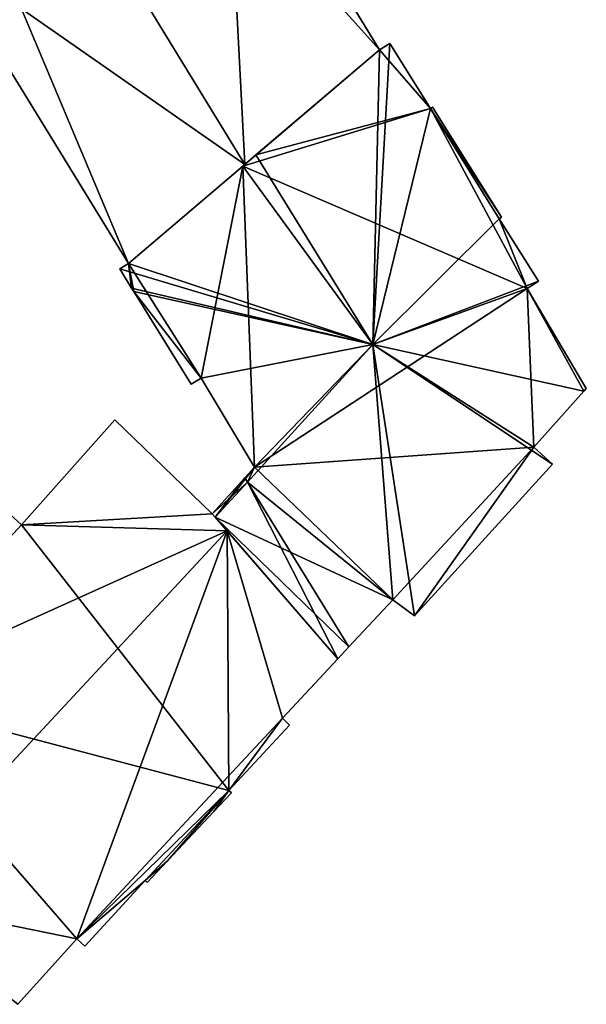
# Model space of a CAD drawing. Units: metres. Extents: x 72490 to 73139, y 350490 to 351018.
# Drawn here: x 73103 to 73125, y 350796 to 350834 of the extents above; entities that cross this region are included whole.
import ezdxf

# ---------------------------------------------------------------- set-up
doc = ezdxf.new("R2010")
doc.units = ezdxf.units.M
for name, color, linetype in [('FacadeFaces', 67, 'Continuous'), ('FloorBoundary', 4, 'Continuous'), ('FloorFaces', 250, 'Continuous'), ('OuterEaves', 4, 'Continuous'), ('RoofFaces', 250, 'Continuous'), ('RoofLines', 2, 'Continuous')]:
    doc.layers.add(name, color=color, linetype=linetype)

msp = doc.modelspace()

# ---------------------------------------------------------------- linework, layer by layer
at = {"layer": 'FacadeFaces'}
for points in [[(73117.369, 350833.33, 272.607), (73111.384, 350843.07, 257.826), (73111.384, 350843.07, 272.622), (73117.369, 350833.33, 272.607)], [(73117.369, 350833.33, 257.826), (73111.384, 350843.07, 257.826), (73117.369, 350833.33, 272.607), (73117.369, 350833.33, 257.826)], [(73100.081, 350837.264, 273.42), (73107.601, 350825.02, 257.826), (73107.601, 350825.02, 273.437), (73100.081, 350837.264, 273.42)], [(73100.081, 350837.264, 257.826), (73107.601, 350825.02, 257.826), (73100.081, 350837.264, 273.42), (73100.081, 350837.264, 257.826)], [(73117.762, 350833.575, 272.733), (73117.369, 350833.33, 257.452), (73117.369, 350833.33, 273.11), (73117.762, 350833.575, 272.733)], [(73117.762, 350833.575, 257.452), (73117.369, 350833.33, 257.452), (73117.762, 350833.575, 272.733), (73117.762, 350833.575, 257.452)], [(73119.343, 350831.042, 272.72), (73117.762, 350833.575, 257.452), (73117.762, 350833.575, 272.733), (73119.343, 350831.042, 272.72)], [(73119.343, 350831.042, 257.452), (73117.762, 350833.575, 257.452), (73119.343, 350831.042, 272.72), (73119.343, 350831.042, 257.452)], [(73112.127, 350828.87, 278.684), (73112.127, 350828.87, 257.826), (73117.369, 350833.33, 272.607), (73112.127, 350828.87, 278.684)], [(73112.127, 350828.87, 257.826), (73117.369, 350833.33, 257.826), (73117.369, 350833.33, 272.607), (73112.127, 350828.87, 257.826)], [(73117.369, 350833.33, 273.11), (73112.56, 350829.239, 257.452), (73112.56, 350829.239, 278.191), (73117.369, 350833.33, 273.11)], [(73117.369, 350833.33, 257.452), (73112.56, 350829.239, 257.452), (73117.369, 350833.33, 273.11), (73117.369, 350833.33, 257.452)], [(73119.426, 350831.104, 272.636), (73119.343, 350831.042, 257.452), (73119.343, 350831.042, 272.72), (73119.426, 350831.104, 272.636)], [(73119.426, 350831.104, 257.452), (73119.343, 350831.042, 257.452), (73119.426, 350831.104, 272.636), (73119.426, 350831.104, 257.452)], [(73122.114, 350826.818, 272.605), (73119.426, 350831.104, 257.452), (73119.426, 350831.104, 272.636), (73122.114, 350826.818, 272.605)], [(73122.114, 350826.818, 257.452), (73119.426, 350831.104, 257.452), (73122.114, 350826.818, 272.605), (73122.114, 350826.818, 257.452)], [(73112.56, 350829.239, 278.191), (73112.56, 350829.239, 257.452), (73112.045, 350828.801, 277.647), (73112.56, 350829.239, 278.191)], [(73112.56, 350829.239, 257.452), (73112.045, 350828.801, 257.452), (73112.045, 350828.801, 277.647), (73112.56, 350829.239, 257.452)], [(73107.601, 350825.02, 273.437), (73112.127, 350828.87, 257.826), (73112.127, 350828.87, 278.684), (73107.601, 350825.02, 273.437)], [(73107.601, 350825.02, 257.826), (73112.127, 350828.87, 257.826), (73107.601, 350825.02, 273.437), (73107.601, 350825.02, 257.826)], [(73112.045, 350828.801, 277.647), (73112.045, 350828.801, 257.452), (73107.601, 350825.02, 272.952), (73112.045, 350828.801, 277.647)], [(73112.045, 350828.801, 257.452), (73107.601, 350825.02, 257.452), (73107.601, 350825.02, 272.952), (73112.045, 350828.801, 257.452)], [(73122.022, 350826.755, 272.696), (73122.022, 350826.755, 257.452), (73122.114, 350826.818, 272.605), (73122.022, 350826.755, 272.696)], [(73122.114, 350826.818, 272.605), (73122.022, 350826.755, 257.452), (73122.114, 350826.818, 257.452), (73122.114, 350826.818, 272.605)], [(73123.542, 350824.338, 272.676), (73122.022, 350826.755, 257.452), (73122.022, 350826.755, 272.696), (73123.542, 350824.338, 272.676)], [(73123.542, 350824.338, 257.452), (73122.022, 350826.755, 257.452), (73123.542, 350824.338, 272.676), (73123.542, 350824.338, 257.452)], [(73107.601, 350825.02, 272.952), (73107.601, 350825.02, 257.452), (73107.26, 350824.816, 272.628), (73107.601, 350825.02, 272.952)], [(73107.601, 350825.02, 257.452), (73107.26, 350824.816, 257.452), (73107.26, 350824.816, 272.628), (73107.601, 350825.02, 257.452)], [(73107.26, 350824.816, 272.628), (73107.725, 350824.065, 257.452), (73107.725, 350824.065, 272.63), (73107.26, 350824.816, 272.628)], [(73107.26, 350824.816, 257.452), (73107.725, 350824.065, 257.452), (73107.26, 350824.816, 272.628), (73107.26, 350824.816, 257.452)], [(73123.107, 350824.045, 273.102), (73123.107, 350824.045, 257.452), (73123.542, 350824.338, 272.676), (73123.107, 350824.045, 273.102)], [(73123.107, 350824.045, 257.452), (73123.542, 350824.338, 257.452), (73123.542, 350824.338, 272.676), (73123.107, 350824.045, 257.452)], [(73107.725, 350824.065, 272.63), (73107.812, 350823.926, 257.452), (73107.812, 350823.926, 272.63), (73107.725, 350824.065, 272.63)], [(73107.725, 350824.065, 257.452), (73107.812, 350823.926, 257.452), (73107.725, 350824.065, 272.63), (73107.725, 350824.065, 257.452)], [(73125.407, 350820.165, 273.167), (73125.407, 350820.165, 257.452), (73123.107, 350824.045, 273.102), (73125.407, 350820.165, 273.167)], [(73125.407, 350820.165, 257.452), (73123.107, 350824.045, 257.452), (73123.107, 350824.045, 273.102), (73125.407, 350820.165, 257.452)], [(73107.812, 350823.926, 272.63), (73110.039, 350820.332, 257.452), (73110.039, 350820.332, 275.372), (73107.812, 350823.926, 272.63)], [(73107.812, 350823.926, 257.452), (73110.039, 350820.332, 257.452), (73107.812, 350823.926, 272.63), (73107.812, 350823.926, 257.452)], [(73110.039, 350820.332, 275.372), (73110.422, 350820.561, 257.452), (73110.422, 350820.561, 275.459), (73110.039, 350820.332, 275.372)], [(73110.039, 350820.332, 257.452), (73110.422, 350820.561, 257.452), (73110.039, 350820.332, 275.372), (73110.039, 350820.332, 257.452)], [(73110.422, 350820.561, 275.459), (73112.5, 350817.099, 257.452), (73112.5, 350817.099, 278.066), (73110.422, 350820.561, 275.459)], [(73110.422, 350820.561, 257.452), (73112.5, 350817.099, 257.452), (73110.422, 350820.561, 275.459), (73110.422, 350820.561, 257.452)], [(73125.309, 350820.056, 273.281), (73125.309, 350820.056, 257.452), (73125.407, 350820.165, 273.167), (73125.309, 350820.056, 273.281)], [(73125.309, 350820.056, 257.452), (73125.407, 350820.165, 257.452), (73125.407, 350820.165, 273.167), (73125.309, 350820.056, 257.452)], [(73123.365, 350817.884, 273.263), (73125.309, 350820.056, 257.452), (73125.309, 350820.056, 273.281), (73123.365, 350817.884, 273.263)], [(73123.365, 350817.884, 257.452), (73125.309, 350820.056, 257.452), (73123.365, 350817.884, 273.263), (73123.365, 350817.884, 257.452)], [(73107.066, 350818.941, 273.322), (73103.446, 350814.866, 257.769), (73103.446, 350814.866, 273.433), (73107.066, 350818.941, 273.322)], [(73107.066, 350818.941, 257.769), (73103.446, 350814.866, 257.769), (73107.066, 350818.941, 273.322), (73107.066, 350818.941, 257.769)], [(73110.856, 350815.291, 277.935), (73110.856, 350815.291, 257.769), (73107.066, 350818.941, 273.322), (73110.856, 350815.291, 277.935)], [(73110.856, 350815.291, 257.769), (73107.066, 350818.941, 257.769), (73107.066, 350818.941, 273.322), (73110.856, 350815.291, 257.769)], [(73124.088, 350817.214, 272.598), (73123.365, 350817.884, 257.452), (73123.365, 350817.884, 273.263), (73124.088, 350817.214, 272.598)], [(73124.088, 350817.214, 257.452), (73123.365, 350817.884, 257.452), (73124.088, 350817.214, 272.598), (73124.088, 350817.214, 257.452)], [(73112.5, 350817.099, 278.066), (73112.124, 350816.685, 257.452), (73112.124, 350816.685, 278.067), (73112.5, 350817.099, 278.066)], [(73112.5, 350817.099, 257.452), (73112.124, 350816.685, 257.452), (73112.5, 350817.099, 278.066), (73112.5, 350817.099, 257.452)], [(73118.725, 350811.32, 272.591), (73124.088, 350817.214, 257.452), (73124.088, 350817.214, 272.598), (73118.725, 350811.32, 272.591)], [(73118.725, 350811.32, 257.452), (73124.088, 350817.214, 257.452), (73118.725, 350811.32, 272.591), (73118.725, 350811.32, 257.452)], [(73112.124, 350816.685, 278.067), (73110.856, 350815.291, 257.452), (73110.856, 350815.291, 278.069), (73112.124, 350816.685, 278.067)], [(73112.124, 350816.685, 257.452), (73110.856, 350815.291, 257.452), (73112.124, 350816.685, 278.067), (73112.124, 350816.685, 257.452)], [(73103.446, 350814.866, 273.433), (73103.446, 350814.866, 257.769), (73102.711, 350815.515, 272.574), (73103.446, 350814.866, 273.433)], [(73103.446, 350814.866, 257.769), (73102.711, 350815.515, 257.769), (73102.711, 350815.515, 272.574), (73103.446, 350814.866, 257.769)], [(73111.436, 350814.621, 278.708), (73111.436, 350814.621, 257.769), (73110.856, 350815.291, 277.935), (73111.436, 350814.621, 278.708)], [(73110.856, 350815.291, 277.935), (73111.436, 350814.621, 257.769), (73110.856, 350815.291, 257.769), (73110.856, 350815.291, 277.935)], [(73110.856, 350815.291, 278.069), (73110.976, 350815.153, 257.452), (73110.976, 350815.153, 278.191), (73110.856, 350815.291, 278.069)], [(73110.856, 350815.291, 257.452), (73110.976, 350815.153, 257.452), (73110.856, 350815.291, 278.069), (73110.856, 350815.291, 257.452)], [(73110.976, 350815.153, 278.191), (73110.976, 350815.153, 257.452), (73115.74, 350809.647, 273.318), (73110.976, 350815.153, 278.191)], [(73110.976, 350815.153, 257.452), (73115.74, 350809.647, 257.452), (73115.74, 350809.647, 273.318), (73110.976, 350815.153, 257.452)], [(73115.74, 350809.647, 272.974), (73111.436, 350814.621, 257.769), (73111.436, 350814.621, 278.708), (73115.74, 350809.647, 272.974)], [(73115.74, 350809.647, 257.769), (73111.436, 350814.621, 257.769), (73115.74, 350809.647, 272.974), (73115.74, 350809.647, 257.769)], [(73116.177, 350810.114, 273.313), (73116.177, 350810.114, 257.452), (73117.888, 350811.944, 273.292), (73116.177, 350810.114, 273.313)], [(73116.177, 350810.114, 257.452), (73117.888, 350811.944, 257.452), (73117.888, 350811.944, 273.292), (73116.177, 350810.114, 257.452)], [(73117.888, 350811.944, 273.292), (73117.888, 350811.944, 257.452), (73118.725, 350811.32, 272.591), (73117.888, 350811.944, 273.292)], [(73117.888, 350811.944, 257.452), (73118.725, 350811.32, 257.452), (73118.725, 350811.32, 272.591), (73117.888, 350811.944, 257.452)], [(73115.74, 350809.647, 273.318), (73115.74, 350809.647, 257.452), (73116.177, 350810.114, 273.313), (73115.74, 350809.647, 273.318)], [(73115.74, 350809.647, 257.452), (73116.177, 350810.114, 257.452), (73116.177, 350810.114, 273.313), (73115.74, 350809.647, 257.452)], [(73113.592, 350807.349, 272.98), (73113.592, 350807.349, 257.769), (73115.74, 350809.647, 272.974), (73113.592, 350807.349, 272.98)], [(73113.592, 350807.349, 257.769), (73115.74, 350809.647, 257.769), (73115.74, 350809.647, 272.974), (73113.592, 350807.349, 257.769)], [(73113.858, 350807.074, 272.645), (73113.592, 350807.349, 257.769), (73113.592, 350807.349, 272.98), (73113.858, 350807.074, 272.645)], [(73113.858, 350807.074, 257.769), (73113.592, 350807.349, 257.769), (73113.858, 350807.074, 272.645), (73113.858, 350807.074, 257.769)], [(73111.509, 350804.537, 272.637), (73113.858, 350807.074, 257.769), (73113.858, 350807.074, 272.645), (73111.509, 350804.537, 272.637)], [(73111.509, 350804.537, 257.769), (73113.858, 350807.074, 257.769), (73111.509, 350804.537, 272.637), (73111.509, 350804.537, 257.769)], [(73110.924, 350803.719, 272.523), (73110.924, 350803.719, 257.769), (73111.603, 350804.441, 272.519), (73110.924, 350803.719, 272.523)], [(73110.924, 350803.719, 257.769), (73111.603, 350804.441, 257.769), (73111.603, 350804.441, 272.519), (73110.924, 350803.719, 257.769)], [(73111.603, 350804.441, 272.519), (73111.509, 350804.537, 257.769), (73111.509, 350804.537, 272.637), (73111.603, 350804.441, 272.519)], [(73111.603, 350804.441, 257.769), (73111.509, 350804.537, 257.769), (73111.603, 350804.441, 272.519), (73111.603, 350804.441, 257.769)], [(73109.117, 350801.797, 272.535), (73109.117, 350801.797, 257.769), (73110.924, 350803.719, 272.523), (73109.117, 350801.797, 272.535)], [(73109.117, 350801.797, 257.769), (73110.924, 350803.719, 257.769), (73110.924, 350803.719, 272.523), (73109.117, 350801.797, 257.769)], [(73108.322, 350800.952, 272.54), (73108.322, 350800.952, 257.769), (73109.117, 350801.797, 272.535), (73108.322, 350800.952, 272.54)], [(73108.322, 350800.952, 257.769), (73109.117, 350801.797, 257.769), (73109.117, 350801.797, 272.535), (73108.322, 350800.952, 257.769)], [(73105.907, 350798.485, 272.617), (73108.247, 350801.034, 257.769), (73108.247, 350801.034, 272.638), (73105.907, 350798.485, 272.617)], [(73105.907, 350798.485, 257.769), (73108.247, 350801.034, 257.769), (73105.907, 350798.485, 272.617), (73105.907, 350798.485, 257.769)], [(73108.247, 350801.034, 272.638), (73108.247, 350801.034, 257.769), (73108.322, 350800.952, 272.54), (73108.247, 350801.034, 272.638)], [(73108.247, 350801.034, 257.769), (73108.322, 350800.952, 257.769), (73108.322, 350800.952, 272.54), (73108.247, 350801.034, 257.769)], [(73103.294, 350796.219, 272.94), (73105.589, 350798.762, 257.769), (73105.589, 350798.762, 272.986), (73103.294, 350796.219, 272.94)], [(73103.294, 350796.219, 257.769), (73105.589, 350798.762, 257.769), (73103.294, 350796.219, 272.94), (73103.294, 350796.219, 257.769)], [(73105.589, 350798.762, 272.986), (73105.589, 350798.762, 257.769), (73105.907, 350798.485, 272.617), (73105.589, 350798.762, 272.986)], [(73105.589, 350798.762, 257.769), (73105.907, 350798.485, 257.769), (73105.907, 350798.485, 272.617), (73105.589, 350798.762, 257.769)]]:
    msp.add_3dface(points, dxfattribs=at)
at = {"layer": 'FloorBoundary'}
for points in [[(73087.417, 350857.988, 257.826), (73087.96, 350857.096, 257.826), (73097.332, 350841.705, 257.826), (73096.53, 350841.143, 257.826), (73099.244, 350836.768, 257.826), (73100.081, 350837.264, 257.826), (73107.601, 350825.02, 257.826), (73112.127, 350828.87, 257.826), (73117.369, 350833.33, 257.826), (73111.384, 350843.07, 257.826), (73111.466, 350843.144, 257.826), (73104.115, 350855.137, 257.826), (73103.988, 350854.962, 257.826), (73098.058, 350864.7, 257.826), (73093.57, 350861.869, 257.826), (73092.379, 350861.118, 257.826), (73087.417, 350857.988, 257.826)], [(73122.114, 350826.818, 257.452), (73119.426, 350831.104, 257.452), (73119.343, 350831.042, 257.452), (73117.762, 350833.575, 257.452), (73117.369, 350833.33, 257.452), (73112.56, 350829.239, 257.452), (73112.045, 350828.801, 257.452), (73107.601, 350825.02, 257.452), (73107.26, 350824.816, 257.452), (73107.725, 350824.065, 257.452), (73107.812, 350823.926, 257.452), (73110.039, 350820.332, 257.452), (73110.422, 350820.561, 257.452), (73112.5, 350817.099, 257.452), (73112.124, 350816.685, 257.452), (73110.856, 350815.291, 257.452), (73110.976, 350815.153, 257.452), (73115.74, 350809.647, 257.452), (73116.177, 350810.114, 257.452), (73117.888, 350811.944, 257.452), (73118.725, 350811.32, 257.452), (73124.088, 350817.214, 257.452), (73123.365, 350817.884, 257.452), (73125.309, 350820.056, 257.452), (73125.407, 350820.165, 257.452), (73123.107, 350824.045, 257.452), (73123.542, 350824.338, 257.452), (73122.022, 350826.755, 257.452), (73122.114, 350826.818, 257.452)], [(73110.856, 350815.291, 257.769), (73107.066, 350818.941, 257.769), (73103.446, 350814.866, 257.769), (73102.711, 350815.515, 257.769)], [(73103.294, 350796.219, 257.769), (73105.589, 350798.762, 257.769), (73105.907, 350798.485, 257.769), (73108.247, 350801.034, 257.769), (73108.322, 350800.952, 257.769), (73109.117, 350801.797, 257.769), (73110.924, 350803.719, 257.769), (73111.603, 350804.441, 257.769), (73111.509, 350804.537, 257.769), (73113.858, 350807.074, 257.769), (73113.592, 350807.349, 257.769), (73115.74, 350809.647, 257.769), (73111.436, 350814.621, 257.769), (73110.856, 350815.291, 257.769)]]:
    msp.add_polyline3d(points, dxfattribs=at)
at = {"layer": 'FloorFaces'}
for points in [[(73100.081, 350837.264, 257.826), (73111.384, 350843.07, 257.826), (73112.127, 350828.87, 257.826), (73100.081, 350837.264, 257.826)], [(73112.127, 350828.87, 257.826), (73111.384, 350843.07, 257.826), (73117.369, 350833.33, 257.826), (73112.127, 350828.87, 257.826)], [(73100.081, 350837.264, 257.826), (73112.127, 350828.87, 257.826), (73107.601, 350825.02, 257.826), (73100.081, 350837.264, 257.826)], [(73119.343, 350831.042, 257.452), (73117.369, 350833.33, 257.452), (73117.762, 350833.575, 257.452), (73119.343, 350831.042, 257.452)], [(73119.343, 350831.042, 257.452), (73112.56, 350829.239, 257.452), (73117.369, 350833.33, 257.452), (73119.343, 350831.042, 257.452)], [(73119.343, 350831.042, 257.452), (73112.045, 350828.801, 257.452), (73112.56, 350829.239, 257.452), (73119.343, 350831.042, 257.452)], [(73119.343, 350831.042, 257.452), (73123.107, 350824.045, 257.452), (73112.045, 350828.801, 257.452), (73119.343, 350831.042, 257.452)], [(73122.114, 350826.818, 257.452), (73119.343, 350831.042, 257.452), (73119.426, 350831.104, 257.452), (73122.114, 350826.818, 257.452)], [(73122.114, 350826.818, 257.452), (73122.022, 350826.755, 257.452), (73119.343, 350831.042, 257.452), (73122.114, 350826.818, 257.452)], [(73119.343, 350831.042, 257.452), (73122.022, 350826.755, 257.452), (73123.107, 350824.045, 257.452), (73119.343, 350831.042, 257.452)], [(73112.045, 350828.801, 257.452), (73110.422, 350820.561, 257.452), (73107.601, 350825.02, 257.452), (73112.045, 350828.801, 257.452)], [(73112.045, 350828.801, 257.452), (73112.5, 350817.099, 257.452), (73110.422, 350820.561, 257.452), (73112.045, 350828.801, 257.452)], [(73112.045, 350828.801, 257.452), (73123.107, 350824.045, 257.452), (73112.5, 350817.099, 257.452), (73112.045, 350828.801, 257.452)], [(73123.107, 350824.045, 257.452), (73122.022, 350826.755, 257.452), (73123.542, 350824.338, 257.452), (73123.107, 350824.045, 257.452)], [(73107.601, 350825.02, 257.452), (73107.725, 350824.065, 257.452), (73107.26, 350824.816, 257.452), (73107.601, 350825.02, 257.452)], [(73107.601, 350825.02, 257.452), (73107.812, 350823.926, 257.452), (73107.725, 350824.065, 257.452), (73107.601, 350825.02, 257.452)], [(73107.601, 350825.02, 257.452), (73110.422, 350820.561, 257.452), (73107.812, 350823.926, 257.452), (73107.601, 350825.02, 257.452)], [(73112.5, 350817.099, 257.452), (73123.107, 350824.045, 257.452), (73123.365, 350817.884, 257.452), (73112.5, 350817.099, 257.452)], [(73123.365, 350817.884, 257.452), (73123.107, 350824.045, 257.452), (73125.309, 350820.056, 257.452), (73123.365, 350817.884, 257.452)], [(73125.309, 350820.056, 257.452), (73123.107, 350824.045, 257.452), (73125.407, 350820.165, 257.452), (73125.309, 350820.056, 257.452)], [(73107.812, 350823.926, 257.452), (73110.422, 350820.561, 257.452), (73110.039, 350820.332, 257.452), (73107.812, 350823.926, 257.452)], [(73110.856, 350815.291, 257.769), (73103.446, 350814.866, 257.769), (73107.066, 350818.941, 257.769), (73110.856, 350815.291, 257.769)], [(73112.5, 350817.099, 257.452), (73123.365, 350817.884, 257.452), (73117.888, 350811.944, 257.452), (73112.5, 350817.099, 257.452)], [(73117.888, 350811.944, 257.452), (73123.365, 350817.884, 257.452), (73118.725, 350811.32, 257.452), (73117.888, 350811.944, 257.452)], [(73118.725, 350811.32, 257.452), (73123.365, 350817.884, 257.452), (73124.088, 350817.214, 257.452), (73118.725, 350811.32, 257.452)], [(73112.5, 350817.099, 257.452), (73110.976, 350815.153, 257.452), (73112.124, 350816.685, 257.452), (73112.5, 350817.099, 257.452)], [(73112.5, 350817.099, 257.452), (73117.888, 350811.944, 257.452), (73110.976, 350815.153, 257.452), (73112.5, 350817.099, 257.452)], [(73112.124, 350816.685, 257.452), (73110.976, 350815.153, 257.452), (73110.856, 350815.291, 257.452), (73112.124, 350816.685, 257.452)], [(73103.446, 350814.866, 257.769), (73097.34, 350808.263, 257.769), (73102.711, 350815.515, 257.769), (73103.446, 350814.866, 257.769)], [(73110.856, 350815.291, 257.769), (73111.436, 350814.621, 257.769), (73103.446, 350814.866, 257.769), (73110.856, 350815.291, 257.769)], [(73110.976, 350815.153, 257.452), (73116.177, 350810.114, 257.452), (73115.74, 350809.647, 257.452), (73110.976, 350815.153, 257.452)], [(73110.976, 350815.153, 257.452), (73117.888, 350811.944, 257.452), (73116.177, 350810.114, 257.452), (73110.976, 350815.153, 257.452)], [(73103.446, 350814.866, 257.769), (73111.509, 350804.537, 257.769), (73097.34, 350808.263, 257.769), (73103.446, 350814.866, 257.769)], [(73103.446, 350814.866, 257.769), (73111.436, 350814.621, 257.769), (73111.509, 350804.537, 257.769), (73103.446, 350814.866, 257.769)], [(73111.509, 350804.537, 257.769), (73111.436, 350814.621, 257.769), (73113.592, 350807.349, 257.769), (73111.509, 350804.537, 257.769)], [(73113.592, 350807.349, 257.769), (73111.436, 350814.621, 257.769), (73115.74, 350809.647, 257.769), (73113.592, 350807.349, 257.769)], [(73097.34, 350808.263, 257.769), (73105.589, 350798.762, 257.769), (73098.105, 350800.298, 257.769), (73097.34, 350808.263, 257.769)], [(73097.34, 350808.263, 257.769), (73111.509, 350804.537, 257.769), (73105.589, 350798.762, 257.769), (73097.34, 350808.263, 257.769)], [(73111.509, 350804.537, 257.769), (73113.592, 350807.349, 257.769), (73113.858, 350807.074, 257.769), (73111.509, 350804.537, 257.769)], [(73105.589, 350798.762, 257.769), (73111.509, 350804.537, 257.769), (73108.247, 350801.034, 257.769), (73105.589, 350798.762, 257.769)], [(73108.247, 350801.034, 257.769), (73111.509, 350804.537, 257.769), (73109.117, 350801.797, 257.769), (73108.247, 350801.034, 257.769)], [(73109.117, 350801.797, 257.769), (73111.509, 350804.537, 257.769), (73110.924, 350803.719, 257.769), (73109.117, 350801.797, 257.769)], [(73110.924, 350803.719, 257.769), (73111.509, 350804.537, 257.769), (73111.603, 350804.441, 257.769), (73110.924, 350803.719, 257.769)], [(73108.247, 350801.034, 257.769), (73109.117, 350801.797, 257.769), (73108.322, 350800.952, 257.769), (73108.247, 350801.034, 257.769)], [(73105.589, 350798.762, 257.769), (73108.247, 350801.034, 257.769), (73105.907, 350798.485, 257.769), (73105.589, 350798.762, 257.769)], [(73098.105, 350800.298, 257.769), (73105.589, 350798.762, 257.769), (73103.294, 350796.219, 257.769), (73098.105, 350800.298, 257.769)]]:
    msp.add_3dface(points, dxfattribs=at)
at = {"layer": 'OuterEaves'}
for points in [[(73096.53, 350841.143, 272.524), (73099.244, 350836.768, 272.551), (73100.081, 350837.264, 273.42), (73107.601, 350825.02, 273.437), (73112.127, 350828.87, 278.684), (73117.369, 350833.33, 272.607), (73111.384, 350843.07, 272.622), (73111.466, 350843.144, 272.525), (73104.115, 350855.137, 272.53), (73103.988, 350854.962, 272.709), (73098.058, 350864.7, 272.683), (73093.57, 350861.869, 277.425), (73092.379, 350861.118, 278.684), (73087.417, 350857.988, 273.441), (73087.96, 350857.096, 273.439), (73097.332, 350841.705, 273.398), (73096.53, 350841.143, 272.524)], [(73124.088, 350817.214, 272.598), (73123.365, 350817.884, 273.263), (73125.309, 350820.056, 273.281), (73125.407, 350820.165, 273.167), (73123.107, 350824.045, 273.102), (73123.542, 350824.338, 272.676), (73122.022, 350826.755, 272.696), (73122.114, 350826.818, 272.605), (73119.426, 350831.104, 272.636), (73119.343, 350831.042, 272.72), (73117.762, 350833.575, 272.733), (73117.369, 350833.33, 273.11), (73112.56, 350829.239, 278.191), (73112.045, 350828.801, 277.647), (73107.601, 350825.02, 272.952), (73107.26, 350824.816, 272.628), (73107.725, 350824.065, 272.63), (73107.812, 350823.926, 272.63), (73110.039, 350820.332, 275.372), (73110.422, 350820.561, 275.459), (73112.5, 350817.099, 278.066), (73112.124, 350816.685, 278.067), (73110.856, 350815.291, 278.069), (73110.976, 350815.153, 278.191), (73115.74, 350809.647, 273.318), (73116.177, 350810.114, 273.313), (73117.888, 350811.944, 273.292), (73118.725, 350811.32, 272.591), (73124.088, 350817.214, 272.598)], [(73107.066, 350818.941, 273.322), (73103.446, 350814.866, 273.433), (73102.711, 350815.515, 272.574)], [(73103.294, 350796.219, 272.94), (73105.589, 350798.762, 272.986), (73105.907, 350798.485, 272.617), (73108.247, 350801.034, 272.638), (73108.322, 350800.952, 272.54), (73109.117, 350801.797, 272.535), (73110.924, 350803.719, 272.523), (73111.603, 350804.441, 272.519), (73111.509, 350804.537, 272.637), (73113.858, 350807.074, 272.645), (73113.592, 350807.349, 272.98), (73115.74, 350809.647, 272.974), (73111.436, 350814.621, 278.708), (73110.856, 350815.291, 277.935), (73107.066, 350818.941, 273.322)]]:
    msp.add_polyline3d(points, dxfattribs=at)
at = {"layer": 'RoofFaces'}
for points in [[(73107.601, 350825.02, 273.437), (73092.484, 350860.946, 278.684), (73100.081, 350837.264, 273.42), (73107.601, 350825.02, 273.437)], [(73112.127, 350828.87, 278.684), (73092.484, 350860.946, 278.684), (73107.601, 350825.02, 273.437), (73112.127, 350828.87, 278.684)], [(73117.369, 350833.33, 272.607), (73092.484, 350860.946, 278.684), (73112.127, 350828.87, 278.684), (73117.369, 350833.33, 272.607)], [(73111.384, 350843.07, 272.622), (73092.484, 350860.946, 278.684), (73117.369, 350833.33, 272.607), (73111.384, 350843.07, 272.622)], [(73117.762, 350833.575, 272.733), (73117.104, 350821.871, 278.191), (73119.343, 350831.042, 272.72), (73117.762, 350833.575, 272.733)], [(73117.369, 350833.33, 273.11), (73117.104, 350821.871, 278.191), (73117.762, 350833.575, 272.733), (73117.369, 350833.33, 273.11)], [(73112.56, 350829.239, 278.191), (73117.104, 350821.871, 278.191), (73117.369, 350833.33, 273.11), (73112.56, 350829.239, 278.191)], [(73119.343, 350831.042, 272.72), (73117.104, 350821.871, 278.191), (73122.022, 350826.755, 272.696), (73119.343, 350831.042, 272.72)], [(73119.426, 350831.104, 272.636), (73119.343, 350831.042, 272.72), (73122.114, 350826.818, 272.605), (73119.426, 350831.104, 272.636)], [(73122.114, 350826.818, 272.605), (73119.343, 350831.042, 272.72), (73122.022, 350826.755, 272.696), (73122.114, 350826.818, 272.605)], [(73112.045, 350828.801, 277.647), (73117.104, 350821.871, 278.191), (73112.56, 350829.239, 278.191), (73112.045, 350828.801, 277.647)], [(73107.601, 350825.02, 272.952), (73117.104, 350821.871, 278.191), (73112.045, 350828.801, 277.647), (73107.601, 350825.02, 272.952)], [(73122.022, 350826.755, 272.696), (73117.104, 350821.871, 278.191), (73123.542, 350824.338, 272.676), (73122.022, 350826.755, 272.696)], [(73107.26, 350824.816, 272.628), (73117.104, 350821.871, 278.191), (73107.601, 350825.02, 272.952), (73107.26, 350824.816, 272.628)], [(73107.725, 350824.065, 272.63), (73117.104, 350821.871, 278.191), (73107.26, 350824.816, 272.628), (73107.725, 350824.065, 272.63)], [(73123.542, 350824.338, 272.676), (73117.104, 350821.871, 278.191), (73123.107, 350824.045, 273.102), (73123.542, 350824.338, 272.676)], [(73107.812, 350823.926, 272.63), (73117.104, 350821.871, 278.191), (73107.725, 350824.065, 272.63), (73107.812, 350823.926, 272.63)], [(73123.107, 350824.045, 273.102), (73117.104, 350821.871, 278.191), (73125.309, 350820.056, 273.281), (73123.107, 350824.045, 273.102)], [(73125.407, 350820.165, 273.167), (73123.107, 350824.045, 273.102), (73125.309, 350820.056, 273.281), (73125.407, 350820.165, 273.167)], [(73110.039, 350820.332, 275.372), (73110.422, 350820.561, 275.459), (73107.812, 350823.926, 272.63), (73110.039, 350820.332, 275.372)], [(73110.422, 350820.561, 275.459), (73117.104, 350821.871, 278.191), (73107.812, 350823.926, 272.63), (73110.422, 350820.561, 275.459)], [(73112.5, 350817.099, 278.066), (73117.104, 350821.871, 278.191), (73110.422, 350820.561, 275.459), (73112.5, 350817.099, 278.066)], [(73112.5, 350817.099, 278.066), (73112.225, 350816.522, 278.191), (73117.104, 350821.871, 278.191), (73112.5, 350817.099, 278.066)], [(73117.104, 350821.871, 278.191), (73112.225, 350816.522, 278.191), (73117.888, 350811.944, 273.292), (73117.104, 350821.871, 278.191)], [(73123.365, 350817.884, 273.263), (73117.104, 350821.871, 278.191), (73124.088, 350817.214, 272.598), (73123.365, 350817.884, 273.263)], [(73124.088, 350817.214, 272.598), (73117.104, 350821.871, 278.191), (73118.725, 350811.32, 272.591), (73124.088, 350817.214, 272.598)], [(73125.309, 350820.056, 273.281), (73117.104, 350821.871, 278.191), (73123.365, 350817.884, 273.263), (73125.309, 350820.056, 273.281)], [(73118.725, 350811.32, 272.591), (73117.104, 350821.871, 278.191), (73117.888, 350811.944, 273.292), (73118.725, 350811.32, 272.591)], [(73103.446, 350814.866, 273.433), (73110.856, 350815.291, 277.935), (73107.066, 350818.941, 273.322), (73103.446, 350814.866, 273.433)], [(73112.124, 350816.685, 278.067), (73112.225, 350816.522, 278.191), (73112.5, 350817.099, 278.066), (73112.124, 350816.685, 278.067)], [(73110.856, 350815.291, 278.069), (73112.225, 350816.522, 278.191), (73112.124, 350816.685, 278.067), (73110.856, 350815.291, 278.069)], [(73110.976, 350815.153, 278.191), (73112.225, 350816.522, 278.191), (73110.856, 350815.291, 278.069), (73110.976, 350815.153, 278.191)], [(73115.74, 350809.647, 273.318), (73112.225, 350816.522, 278.191), (73110.976, 350815.153, 278.191), (73115.74, 350809.647, 273.318)], [(73116.177, 350810.114, 273.313), (73112.225, 350816.522, 278.191), (73115.74, 350809.647, 273.318), (73116.177, 350810.114, 273.313)], [(73117.888, 350811.944, 273.292), (73112.225, 350816.522, 278.191), (73116.177, 350810.114, 273.313), (73117.888, 350811.944, 273.292)], [(73102.711, 350815.515, 272.574), (73097.34, 350808.263, 273.459), (73103.446, 350814.866, 273.433), (73102.711, 350815.515, 272.574)], [(73111.436, 350814.621, 278.708), (73110.856, 350815.291, 277.935), (73103.446, 350814.866, 273.433), (73111.436, 350814.621, 278.708)], [(73097.34, 350808.263, 273.459), (73111.436, 350814.621, 278.708), (73103.446, 350814.866, 273.433), (73097.34, 350808.263, 273.459)], [(73098.105, 350800.298, 278.708), (73111.436, 350814.621, 278.708), (73097.34, 350808.263, 273.459), (73098.105, 350800.298, 278.708)], [(73105.589, 350798.762, 272.986), (73111.436, 350814.621, 278.708), (73098.105, 350800.298, 278.708), (73105.589, 350798.762, 272.986)], [(73113.592, 350807.349, 272.98), (73111.436, 350814.621, 278.708), (73105.589, 350798.762, 272.986), (73113.592, 350807.349, 272.98)], [(73115.74, 350809.647, 272.974), (73111.436, 350814.621, 278.708), (73113.592, 350807.349, 272.98), (73115.74, 350809.647, 272.974)], [(73111.509, 350804.537, 272.637), (73113.592, 350807.349, 272.98), (73105.589, 350798.762, 272.986), (73111.509, 350804.537, 272.637)], [(73113.858, 350807.074, 272.645), (73113.592, 350807.349, 272.98), (73111.509, 350804.537, 272.637), (73113.858, 350807.074, 272.645)], [(73108.247, 350801.034, 272.638), (73111.509, 350804.537, 272.637), (73105.589, 350798.762, 272.986), (73108.247, 350801.034, 272.638)], [(73109.117, 350801.797, 272.535), (73111.509, 350804.537, 272.637), (73108.247, 350801.034, 272.638), (73109.117, 350801.797, 272.535)], [(73110.924, 350803.719, 272.523), (73111.509, 350804.537, 272.637), (73109.117, 350801.797, 272.535), (73110.924, 350803.719, 272.523)], [(73111.603, 350804.441, 272.519), (73111.509, 350804.537, 272.637), (73110.924, 350803.719, 272.523), (73111.603, 350804.441, 272.519)], [(73108.322, 350800.952, 272.54), (73109.117, 350801.797, 272.535), (73108.247, 350801.034, 272.638), (73108.322, 350800.952, 272.54)], [(73105.907, 350798.485, 272.617), (73108.247, 350801.034, 272.638), (73105.589, 350798.762, 272.986), (73105.907, 350798.485, 272.617)], [(73103.294, 350796.219, 272.94), (73105.589, 350798.762, 272.986), (73098.105, 350800.298, 278.708), (73103.294, 350796.219, 272.94)]]:
    msp.add_3dface(points, dxfattribs=at)
at = {"layer": 'RoofLines'}
for points in [[(73112.127, 350828.87, 278.684), (73092.484, 350860.946, 278.684), (73092.379, 350861.118, 278.684)], [(73117.104, 350821.871, 278.191), (73112.56, 350829.239, 278.191)], [(73117.104, 350821.871, 278.191), (73107.812, 350823.926, 272.63)], [(73117.104, 350821.871, 278.191), (73112.225, 350816.522, 278.191), (73110.976, 350815.153, 278.191)], [(73125.309, 350820.056, 273.281), (73117.104, 350821.871, 278.191)], [(73098.105, 350800.298, 278.708), (73111.436, 350814.621, 278.708)]]:
    msp.add_polyline3d(points, dxfattribs=at)

doc.saveas('drawing.dxf')
